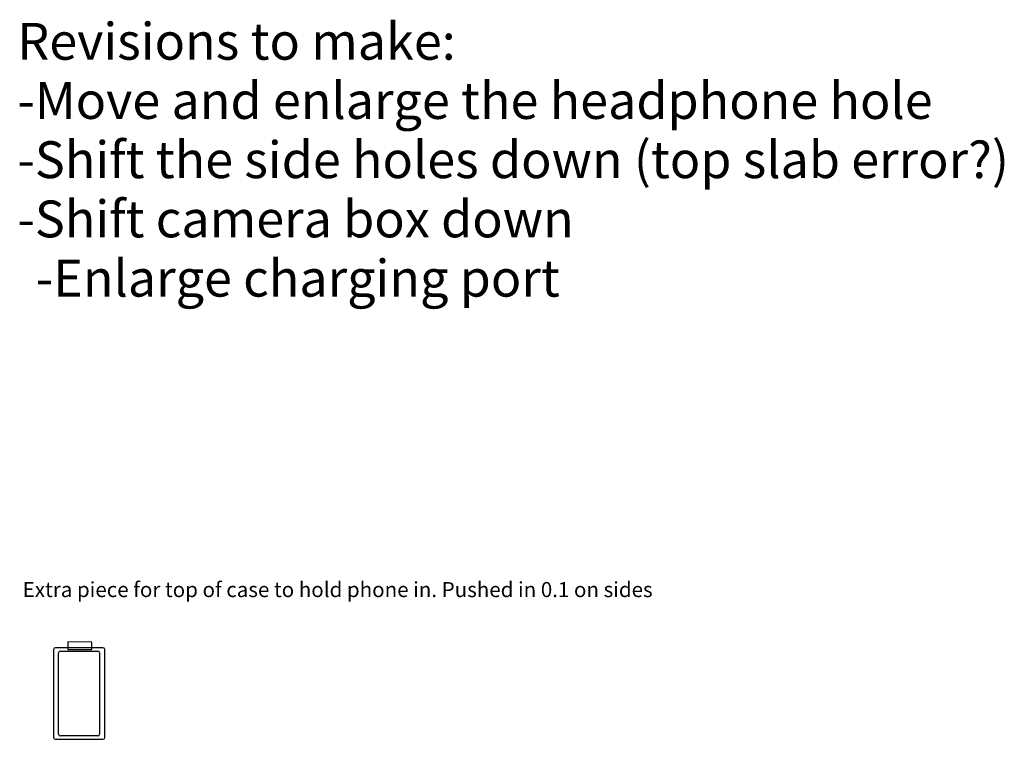
# Model space of a CAD drawing. Units: inches. Extents: x 18 to 176, y -16 to 30.
# Drawn here: x 60 to 118, y -13 to 30 of the extents above; entities that cross this region are included whole.
import ezdxf

# ---------------------------------------------------------------- set-up
doc = ezdxf.new("R2010")
doc.units = ezdxf.units.IN
doc.header["$MEASUREMENT"] = 0
doc.styles.get("Standard").update_dxf_attribs({"font": 'arial.ttf'})

msp = doc.modelspace()

# ---------------------------------------------------------------- linework, layer by layer
at = {"color": 5}
for p, q in [((62.4241, -6.79374), (62.4241, -7.25513)), ((63.84768, -6.83219), (62.4241, -6.79374)), ((63.84768, -7.25513), (63.84768, -6.83219)), ((62.4241, -7.25513), (63.84768, -7.25513))]:
    msp.add_line(p, q, dxfattribs=at)
at = {"color": 6}
for p, q in [((61.58017, -7.25974, 0.36), (61.58017, -12.47099, 0.36)), ((64.5008, -7.15037, 0.36), (61.68955, -7.15037, 0.36)), ((61.88017, -12.27099, 0.36), (61.88017, -7.45974, 0.36)), ((61.98955, -7.35037, 0.36), (64.2008, -7.35037, 0.36)), ((64.31017, -7.45974, 0.36), (64.31017, -12.27099, 0.36)), ((64.61017, -12.47099, 0.36), (64.61017, -7.25974, 0.36)), ((61.68955, -12.58037, 0.36), (64.5008, -12.58037, 0.36)), ((64.2008, -12.38037, 0.36), (61.98955, -12.38037, 0.36))]:
    msp.add_line(p, q, dxfattribs=at)
for centre, radius, start, end in [((61.68955, -7.25974, 0.36), 0.10938, 90, 180), ((61.98955, -7.45974, 0.36), 0.10938, 90, 180), ((64.2008, -7.45974, 0.36), 0.10937, 0, 90), ((64.5008, -7.25974, 0.36), 0.10938, 0, 90), ((61.68955, -12.47099, 0.36), 0.10938, 180, 270), ((61.98955, -12.27099, 0.36), 0.10938, 180, 270), ((64.2008, -12.27099, 0.36), 0.10938, 270, 360), ((64.5008, -12.47099, 0.36), 0.10938, 270, 0)]:
    msp.add_arc(centre, radius, start, end, dxfattribs=at)

# ---------------------------------------------------------------- texts
at = {"color": 5}
for s, height, p in [('Revisions to make:', 2.1845826, (59.43481, 27.69781)), ('-Move and enlarge the headphone hole', 2.1845826, (59.43481, 24.18847)), ('-Shift the side holes down (top slab error?)', 2.1845826, (59.43481, 20.67913)), ('-Shift camera box down', 2.1845826, (59.43481, 17.16979)), ('Extra piece for top of case to hold phone in. Pushed in 0.1 on sides', 0.8932568, (59.7497, -4.15185))]:
    msp.add_text(s, height=height, dxfattribs=at).set_placement(p)
at = {"color": 5, "insert": (60.52803, 15.84129), "char_height": 2.1845826, "width": 33.340068, "attachment_point": 1}
msp.add_mtext('-Enlarge charging port', dxfattribs=at)

doc.saveas('drawing.dxf')
